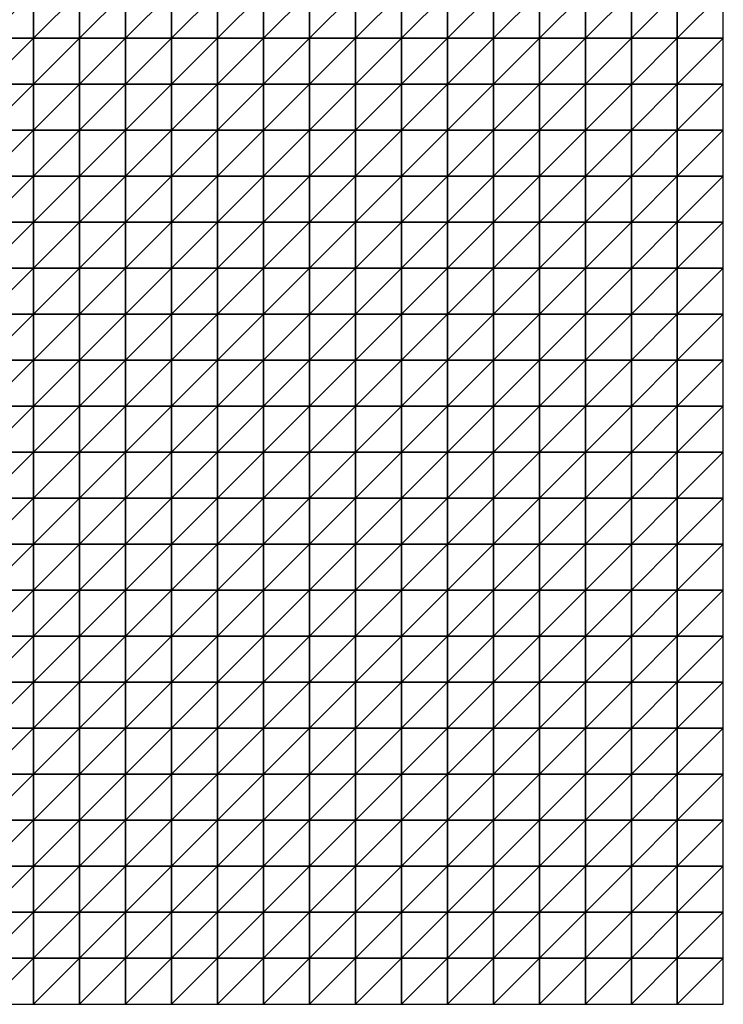
# Model space of a CAD drawing. Units: metres. Extents: x -5 to 5, y -5 to 5.
# Drawn here: x 2.45 to 5, y -5 to -1.43 of the extents above; entities that cross this region are included whole.
import ezdxf

# ---------------------------------------------------------------- set-up
doc = ezdxf.new("R2010")
doc.units = ezdxf.units.M
doc.layers.add('72_OFML_INSERT', color=7, linetype='Continuous')
doc.layers.add('72_OFML_ROOM4_D3_R4_GROUND', color=7, linetype='Continuous')

# ---------------------------------------------------------------- blocks, each defined once
blk = doc.blocks.new('72OFML_ROOM431332511445000')
mesh = blk.add_polyface()
corners = [(7, -6.3333), (7, -6.1667), (6.8333, -6.3333), (7, -6.5), (6.8333, -6.5), (7, -6.6667), (6.8333, -6.6667), (7, -6.8333), (6.8333, -6.8333), (6.8333, -7), (7, -7), (6.8333, -7.1667), (7, -7.1667), (6.8333, -7.3333), (7, -7.3333), (6.8333, -7.5), (7, -7.5), (7.1667, -6.3333), (7.1667, -6.5), (7.1667, -6.6667), (7.1667, -6.8333), (7.1667, -7), (7.1667, -7.1667), (7.1667, -7.3333), (7.1667, -7.5), (7.3333, -6.3333), (7.3333, -6.1667), (7.3333, -6.5), (7.3333, -6.6667), (7.3333, -6.8333), (7.3333, -7), (7.3333, -7.1667), (7.3333, -7.3333), (7.3333, -7.5), (7.5, -6.3333), (7.5, -6.1667), (7.5, -6.5), (7.5, -6.6667), (7.5, -6.8333), (7.5, -7), (7.5, -7.1667), (7.5, -7.3333), (7.5, -7.5)]
mesh.append_faces([[corners[k] for k in face] for face in [(9, 7, 8), (11, 10, 9), (13, 12, 11), (15, 14, 13), (3, 17, 0), (5, 18, 3), (7, 19, 5), (10, 20, 7), (12, 21, 10), (14, 22, 12), (16, 23, 14), (18, 25, 17), (19, 27, 18), (20, 28, 19), (21, 29, 20), (22, 30, 21), (23, 31, 22), (24, 32, 23), (27, 34, 25), (28, 36, 27), (29, 37, 28), (30, 38, 29), (31, 39, 30), (32, 40, 31), (33, 41, 32)]], dxfattribs={"vtx0": -1})
mesh.append_faces([[corners[k] for k in face] for face in [(0, 1, 2), (3, 0, 4), (5, 3, 6), (7, 5, 8), (10, 7, 9), (12, 10, 11), (14, 12, 13), (16, 14, 15), (18, 17, 3), (19, 18, 5), (20, 19, 7), (21, 20, 10), (22, 21, 12), (23, 22, 14), (24, 23, 16), (25, 26, 17), (27, 25, 18), (28, 27, 19), (29, 28, 20), (30, 29, 21), (31, 30, 22), (32, 31, 23), (33, 32, 24), (34, 35, 25), (36, 34, 27), (37, 36, 28), (38, 37, 29), (39, 38, 30), (40, 39, 31), (41, 40, 32), (42, 41, 33)]], dxfattribs={"vtx1": -1})
mesh = blk.add_polyface()
corners = [(7.6667, -6.3333), (7.6667, -6.1667), (7.5, -6.3333), (7.5, -6.5), (7.6667, -6.5), (7.5, -6.6667), (7.6667, -6.6667), (7.5, -6.8333), (7.6667, -6.8333), (7.5, -7), (7.8333, -6.3333), (7.8333, -6.1667), (7.8333, -6.5), (7.8333, -6.6667), (7.8333, -6.8333), (7.6667, -7), (8, -6.3333), (8, -6.1667), (8, -6.5), (8, -6.6667), (8, -6.8333), (7.8333, -7), (8.1667, -6.3333), (8.1667, -6.1667), (8.1667, -6.5), (8.1667, -6.6667), (8.1667, -6.8333), (8.3333, -6.3333), (8.3333, -6.1667), (8.3333, -6.5), (8.3333, -6.6667), (8.3333, -6.8333), (8.5, -6.3333), (8.5, -6.1667), (8.5, -6.5), (8.5, -6.6667), (8.5, -6.8333), (8.6667, -6.3333), (8.6667, -6.1667), (8.6667, -6.5), (8.6667, -6.6667), (8.6667, -6.8333), (8.8333, -6.3333), (8.8333, -6.5), (8.8333, -6.6667), (8.6667, -7), (8.8333, -6.8333)]
mesh.append_faces([[corners[k] for k in face] for face in [(3, 0, 2), (5, 4, 3), (7, 6, 5), (9, 8, 7), (4, 10, 0), (6, 12, 4), (8, 13, 6), (15, 14, 8), (12, 16, 10), (13, 18, 12), (14, 19, 13), (21, 20, 14), (18, 22, 16), (19, 24, 18), (20, 25, 19), (24, 27, 22), (25, 29, 24), (26, 30, 25), (29, 32, 27), (30, 34, 29), (31, 35, 30), (34, 37, 32), (35, 39, 34), (36, 40, 35), (39, 42, 37), (40, 43, 39), (41, 44, 40), (45, 46, 41)]], dxfattribs={"vtx0": -1})
mesh.append_faces([[corners[k] for k in face] for face in [(0, 1, 2), (4, 0, 3), (6, 4, 5), (8, 6, 7), (10, 11, 0), (12, 10, 4), (13, 12, 6), (14, 13, 8), (16, 17, 10), (18, 16, 12), (19, 18, 13), (20, 19, 14), (22, 23, 16), (24, 22, 18), (25, 24, 19), (26, 25, 20), (27, 28, 22), (29, 27, 24), (30, 29, 25), (31, 30, 26), (32, 33, 27), (34, 32, 29), (35, 34, 30), (36, 35, 31), (37, 38, 32), (39, 37, 34), (40, 39, 35), (41, 40, 36)]], dxfattribs={"vtx1": -1})
mesh = blk.add_polyface()
corners = [(8.8333, -6.3333), (8.8333, -6.1667), (8.6667, -6.3333), (8.8333, -6.5), (8.6667, -6.5), (8.8333, -6.6667), (8.6667, -6.6667), (8.8333, -6.8333), (8.6667, -6.8333), (9, -6.3333), (9, -6.1667), (9, -6.5), (9, -6.6667), (9, -6.8333), (9.1667, -6.3333), (9.1667, -6.1667), (9.1667, -6.5), (9.1667, -6.6667), (9.1667, -6.8333), (9.3333, -6.3333), (9.3333, -6.1667), (9.3333, -6.5), (9.3333, -6.6667), (9.3333, -6.8333), (9.5, -6.3333), (9.5, -6.1667), (9.5, -6.5), (9.5, -6.6667), (9.5, -6.8333), (9.3333, -7), (9.6667, -6.3333), (9.6667, -6.1667), (9.6667, -6.5), (9.6667, -6.6667), (9.6667, -6.8333), (9.5, -7), (9.8333, -6.3333), (9.8333, -6.1667), (9.8333, -6.5), (9.8333, -6.6667), (9.8333, -6.8333), (9.6667, -7), (10, -6.3333), (10, -6.1667), (10, -6.5), (10, -6.6667), (10, -6.8333), (9.8333, -7)]
mesh.append_faces([[corners[k] for k in face] for face in [(3, 9, 0), (5, 11, 3), (7, 12, 5), (11, 14, 9), (12, 16, 11), (13, 17, 12), (16, 19, 14), (17, 21, 16), (18, 22, 17), (21, 24, 19), (22, 26, 21), (23, 27, 22), (29, 28, 23), (26, 30, 24), (27, 32, 26), (28, 33, 27), (35, 34, 28), (32, 36, 30), (33, 38, 32), (34, 39, 33), (41, 40, 34), (38, 42, 36), (39, 44, 38), (40, 45, 39), (47, 46, 40)]], dxfattribs={"vtx0": -1})
mesh.append_faces([[corners[k] for k in face] for face in [(0, 1, 2), (3, 0, 4), (5, 3, 6), (7, 5, 8), (9, 10, 0), (11, 9, 3), (12, 11, 5), (13, 12, 7), (14, 15, 9), (16, 14, 11), (17, 16, 12), (18, 17, 13), (19, 20, 14), (21, 19, 16), (22, 21, 17), (23, 22, 18), (24, 25, 19), (26, 24, 21), (27, 26, 22), (28, 27, 23), (30, 31, 24), (32, 30, 26), (33, 32, 27), (34, 33, 28), (36, 37, 30), (38, 36, 32), (39, 38, 33), (40, 39, 34), (42, 43, 36), (44, 42, 38), (45, 44, 39), (46, 45, 40)]], dxfattribs={"vtx1": -1})
mesh = blk.add_polyface()
corners = [(7.6667, -7), (7.6667, -6.8333), (7.5, -7), (7.5, -7.1667), (7.6667, -7.1667), (7.5, -7.3333), (7.6667, -7.3333), (7.5, -7.5), (7.6667, -7.5), (7.8333, -7), (7.8333, -6.8333), (7.8333, -7.1667), (7.8333, -7.3333), (7.8333, -7.5), (8, -7), (8, -6.8333), (8, -7.1667), (8, -7.3333), (8, -7.5), (8.1667, -6.8333), (8.1667, -7), (8.1667, -7.1667), (8.1667, -7.3333), (8.1667, -7.5), (8.3333, -6.8333), (8.3333, -7), (8.3333, -7.1667), (8.3333, -7.3333), (8.3333, -7.5), (8.5, -6.8333), (8.5, -7), (8.5, -7.1667), (8.5, -7.3333), (8.5, -7.5), (8.6667, -6.8333), (8.6667, -7), (8.6667, -7.1667), (8.6667, -7.3333), (8.6667, -7.5), (8.8333, -7), (8.8333, -7.1667), (8.8333, -7.3333)]
mesh.append_faces([[corners[k] for k in face] for face in [(3, 0, 2), (5, 4, 3), (7, 6, 5), (4, 9, 0), (6, 11, 4), (8, 12, 6), (11, 14, 9), (12, 16, 11), (13, 17, 12), (14, 19, 15), (16, 20, 14), (17, 21, 16), (18, 22, 17), (20, 24, 19), (21, 25, 20), (22, 26, 21), (23, 27, 22), (25, 29, 24), (26, 30, 25), (27, 31, 26), (28, 32, 27), (30, 34, 29), (31, 35, 30), (32, 36, 31), (33, 37, 32), (36, 39, 35), (37, 40, 36), (38, 41, 37)]], dxfattribs={"vtx0": -1})
mesh.append_faces([[corners[k] for k in face] for face in [(0, 1, 2), (4, 0, 3), (6, 4, 5), (8, 6, 7), (9, 10, 0), (11, 9, 4), (12, 11, 6), (13, 12, 8), (14, 15, 9), (16, 14, 11), (17, 16, 12), (18, 17, 13), (20, 19, 14), (21, 20, 16), (22, 21, 17), (23, 22, 18), (25, 24, 20), (26, 25, 21), (27, 26, 22), (28, 27, 23), (30, 29, 25), (31, 30, 26), (32, 31, 27), (33, 32, 28), (35, 34, 30), (36, 35, 31), (37, 36, 32), (38, 37, 33)]], dxfattribs={"vtx1": -1})
mesh = blk.add_polyface()
corners = [(8.8333, -7), (8.8333, -6.8333), (8.6667, -7), (8.8333, -7.1667), (8.6667, -7.1667), (8.8333, -7.3333), (8.6667, -7.3333), (8.8333, -7.5), (8.6667, -7.5), (9, -6.8333), (9, -7), (9, -7.1667), (9, -7.3333), (9, -7.5), (9.1667, -6.8333), (9.1667, -7), (9.1667, -7.1667), (9.1667, -7.3333), (9.1667, -7.5), (9.3333, -6.8333), (9.3333, -7), (9.3333, -7.1667), (9.3333, -7.3333), (9.3333, -7.5), (9.5, -7), (9.5, -6.8333), (9.5, -7.1667), (9.5, -7.3333), (9.5, -7.5), (9.6667, -7), (9.6667, -6.8333), (9.6667, -7.1667), (9.6667, -7.3333), (9.6667, -7.5), (9.8333, -7), (9.8333, -6.8333), (9.8333, -7.1667), (9.8333, -7.3333), (9.8333, -7.5), (10, -7), (10, -6.8333), (10, -7.1667), (10, -7.3333), (10, -7.5)]
mesh.append_faces([[corners[k] for k in face] for face in [(0, 9, 1), (3, 10, 0), (5, 11, 3), (7, 12, 5), (10, 14, 9), (11, 15, 10), (12, 16, 11), (13, 17, 12), (15, 19, 14), (16, 20, 15), (17, 21, 16), (18, 22, 17), (21, 24, 20), (22, 26, 21), (23, 27, 22), (26, 29, 24), (27, 31, 26), (28, 32, 27), (31, 34, 29), (32, 36, 31), (33, 37, 32), (36, 39, 34), (37, 41, 36), (38, 42, 37)]], dxfattribs={"vtx0": -1})
mesh.append_faces([[corners[k] for k in face] for face in [(0, 1, 2), (3, 0, 4), (5, 3, 6), (7, 5, 8), (10, 9, 0), (11, 10, 3), (12, 11, 5), (13, 12, 7), (15, 14, 10), (16, 15, 11), (17, 16, 12), (18, 17, 13), (20, 19, 15), (21, 20, 16), (22, 21, 17), (23, 22, 18), (24, 25, 20), (26, 24, 21), (27, 26, 22), (28, 27, 23), (29, 30, 24), (31, 29, 26), (32, 31, 27), (33, 32, 28), (34, 35, 29), (36, 34, 31), (37, 36, 32), (38, 37, 33), (39, 40, 34), (41, 39, 36), (42, 41, 37), (43, 42, 38)]], dxfattribs={"vtx1": -1})
mesh = blk.add_polyface()
corners = [(6.3333, -7.6667), (6.3333, -7.5), (6.1667, -7.6667), (6.3333, -7.8333), (6.1667, -7.8333), (6.3333, -8), (6.1667, -8), (6.5, -7.5), (6.5, -7.6667), (6.5, -7.8333), (6.5, -8), (6.3333, -8.1667), (6.6667, -7.5), (6.6667, -7.6667), (6.6667, -7.8333), (6.6667, -8), (6.5, -8.1667), (6.6667, -8.1667), (6.8333, -7.5), (6.8333, -7.6667), (6.8333, -7.8333), (6.8333, -8), (6.8333, -8.1667), (7, -7.5), (7, -7.6667), (7, -7.8333), (7, -8), (7.1667, -7.5), (7.1667, -7.6667), (7.1667, -7.8333), (7.1667, -8), (7, -8.1667), (7.1667, -8.1667), (7.3333, -7.5), (7.3333, -7.6667), (7.3333, -7.8333), (7.3333, -8), (7.3333, -8.1667), (7.5, -7.5), (7.5, -7.6667), (7.5, -7.8333), (7.5, -8), (7.5, -8.1667)]
mesh.append_faces([[corners[k] for k in face] for face in [(0, 7, 1), (3, 8, 0), (5, 9, 3), (11, 10, 5), (8, 12, 7), (9, 13, 8), (10, 14, 9), (16, 15, 10), (13, 18, 12), (14, 19, 13), (15, 20, 14), (17, 21, 15), (19, 23, 18), (20, 24, 19), (21, 25, 20), (22, 26, 21), (24, 27, 23), (25, 28, 24), (26, 29, 25), (31, 30, 26), (28, 33, 27), (29, 34, 28), (30, 35, 29), (32, 36, 30), (34, 38, 33), (35, 39, 34), (36, 40, 35), (37, 41, 36)]], dxfattribs={"vtx0": -1})
mesh.append_faces([[corners[k] for k in face] for face in [(0, 1, 2), (3, 0, 4), (5, 3, 6), (8, 7, 0), (9, 8, 3), (10, 9, 5), (13, 12, 8), (14, 13, 9), (15, 14, 10), (17, 15, 16), (19, 18, 13), (20, 19, 14), (21, 20, 15), (22, 21, 17), (24, 23, 19), (25, 24, 20), (26, 25, 21), (28, 27, 24), (29, 28, 25), (30, 29, 26), (32, 30, 31), (34, 33, 28), (35, 34, 29), (36, 35, 30), (37, 36, 32), (39, 38, 34), (40, 39, 35), (41, 40, 36), (42, 41, 37)]], dxfattribs={"vtx1": -1})
mesh = blk.add_polyface()
corners = [(7.5, -7.6667), (7.6667, -7.5), (7.5, -7.5), (7.6667, -7.6667), (7.5, -7.8333), (7.6667, -7.8333), (7.5, -8), (7.6667, -8), (7.5, -8.1667), (7.8333, -7.5), (7.8333, -7.6667), (7.8333, -7.8333), (7.8333, -8), (7.6667, -8.1667), (7.8333, -8.1667), (8, -7.5), (8, -7.6667), (8, -7.8333), (8, -8), (8, -8.1667), (8.1667, -7.5), (8.1667, -7.6667), (8.1667, -7.8333), (8.1667, -8), (8.3333, -7.5), (8.3333, -7.6667), (8.3333, -7.8333), (8.3333, -8), (8.1667, -8.1667), (8.3333, -8.1667), (8.5, -7.5), (8.5, -7.6667), (8.5, -7.8333), (8.5, -8), (8.6667, -7.5), (8.6667, -7.6667), (8.6667, -7.8333), (8.6667, -8), (8.5, -8.1667), (8.8333, -7.5), (8.8333, -7.6667), (8.8333, -7.8333), (8.6667, -8.1667), (8.8333, -8)]
mesh.append_faces([[corners[k] for k in face] for face in [(0, 1, 2), (4, 3, 0), (6, 5, 4), (8, 7, 6), (3, 9, 1), (5, 10, 3), (7, 11, 5), (13, 12, 7), (10, 15, 9), (11, 16, 10), (12, 17, 11), (14, 18, 12), (16, 20, 15), (17, 21, 16), (18, 22, 17), (19, 23, 18), (21, 24, 20), (22, 25, 21), (23, 26, 22), (28, 27, 23), (25, 30, 24), (26, 31, 25), (27, 32, 26), (29, 33, 27), (31, 34, 30), (32, 35, 31), (33, 36, 32), (38, 37, 33), (35, 39, 34), (36, 40, 35), (37, 41, 36), (42, 43, 37)]], dxfattribs={"vtx0": -1})
mesh.append_faces([[corners[k] for k in face] for face in [(3, 1, 0), (5, 3, 4), (7, 5, 6), (10, 9, 3), (11, 10, 5), (12, 11, 7), (14, 12, 13), (16, 15, 10), (17, 16, 11), (18, 17, 12), (19, 18, 14), (21, 20, 16), (22, 21, 17), (23, 22, 18), (25, 24, 21), (26, 25, 22), (27, 26, 23), (29, 27, 28), (31, 30, 25), (32, 31, 26), (33, 32, 27), (35, 34, 31), (36, 35, 32), (37, 36, 33)]], dxfattribs={"vtx1": -1})
mesh = blk.add_polyface()
corners = [(8.8333, -7.6667), (8.8333, -7.5), (8.6667, -7.6667), (8.8333, -7.8333), (8.6667, -7.8333), (8.8333, -8), (8.6667, -8), (8.8333, -8.1667), (8.6667, -8.1667), (8.8333, -8.3333), (8.6667, -8.3333), (8.8333, -8.5), (8.6667, -8.5), (8.8333, -8.6667), (8.6667, -8.6667), (8.6667, -8.8333), (9, -7.5), (9, -7.6667), (9, -7.8333), (9, -8), (9, -8.1667), (9, -8.3333), (9, -8.5), (9, -8.6667), (8.8333, -8.8333), (9.1667, -7.5), (9.1667, -7.6667), (9.1667, -7.8333), (9.1667, -8), (9.1667, -8.1667), (9.1667, -8.3333), (9.1667, -8.5), (9.1667, -8.6667), (9, -8.8333), (9.3333, -7.5), (9.3333, -7.6667), (9.3333, -7.8333), (9.3333, -8), (9.3333, -8.1667), (9.3333, -8.3333), (9.3333, -8.5), (9.3333, -8.6667), (9.1667, -8.8333), (9.5, -7.5), (9.5, -7.6667), (9.5, -7.8333)]
mesh.append_faces([[corners[k] for k in face] for face in [(15, 13, 14), (0, 16, 1), (3, 17, 0), (5, 18, 3), (7, 19, 5), (9, 20, 7), (11, 21, 9), (13, 22, 11), (24, 23, 13), (17, 25, 16), (18, 26, 17), (19, 27, 18), (20, 28, 19), (21, 29, 20), (22, 30, 21), (23, 31, 22), (33, 32, 23), (26, 34, 25), (27, 35, 26), (28, 36, 27), (29, 37, 28), (30, 38, 29), (31, 39, 30), (32, 40, 31), (42, 41, 32), (35, 43, 34), (36, 44, 35), (37, 45, 36)]], dxfattribs={"vtx0": -1})
mesh.append_faces([[corners[k] for k in face] for face in [(0, 1, 2), (3, 0, 4), (5, 3, 6), (7, 5, 8), (9, 7, 10), (11, 9, 12), (13, 11, 14), (17, 16, 0), (18, 17, 3), (19, 18, 5), (20, 19, 7), (21, 20, 9), (22, 21, 11), (23, 22, 13), (26, 25, 17), (27, 26, 18), (28, 27, 19), (29, 28, 20), (30, 29, 21), (31, 30, 22), (32, 31, 23), (35, 34, 26), (36, 35, 27), (37, 36, 28), (38, 37, 29), (39, 38, 30), (40, 39, 31), (41, 40, 32)]], dxfattribs={"vtx1": -1})
mesh = blk.add_polyface()
corners = [(9.5, -7.6667), (9.5, -7.5), (9.3333, -7.6667), (9.5, -7.8333), (9.3333, -7.8333), (9.5, -8), (9.3333, -8), (9.3333, -8.1667), (9.5, -8.1667), (9.3333, -8.3333), (9.5, -8.3333), (9.3333, -8.5), (9.5, -8.5), (9.3333, -8.6667), (9.5, -8.6667), (9.3333, -8.8333), (9.6667, -7.5), (9.6667, -7.6667), (9.6667, -7.8333), (9.6667, -8), (9.6667, -8.1667), (9.6667, -8.3333), (9.6667, -8.5), (9.6667, -8.6667), (9.5, -8.8333), (9.8333, -7.5), (9.8333, -7.6667), (9.8333, -7.8333), (9.8333, -8), (9.8333, -8.1667), (9.8333, -8.3333), (9.8333, -8.5), (9.8333, -8.6667), (9.6667, -8.8333), (10, -7.5), (10, -7.6667), (10, -7.8333), (10, -8), (10, -8.1667), (10, -8.3333), (10, -8.5), (10, -8.6667), (9.8333, -8.8333)]
mesh.append_faces([[corners[k] for k in face] for face in [(7, 5, 6), (9, 8, 7), (11, 10, 9), (13, 12, 11), (15, 14, 13), (0, 16, 1), (3, 17, 0), (5, 18, 3), (8, 19, 5), (10, 20, 8), (12, 21, 10), (14, 22, 12), (24, 23, 14), (17, 25, 16), (18, 26, 17), (19, 27, 18), (20, 28, 19), (21, 29, 20), (22, 30, 21), (23, 31, 22), (33, 32, 23), (26, 34, 25), (27, 35, 26), (28, 36, 27), (29, 37, 28), (30, 38, 29), (31, 39, 30), (32, 40, 31), (42, 41, 32)]], dxfattribs={"vtx0": -1})
mesh.append_faces([[corners[k] for k in face] for face in [(0, 1, 2), (3, 0, 4), (5, 3, 6), (8, 5, 7), (10, 8, 9), (12, 10, 11), (14, 12, 13), (17, 16, 0), (18, 17, 3), (19, 18, 5), (20, 19, 8), (21, 20, 10), (22, 21, 12), (23, 22, 14), (26, 25, 17), (27, 26, 18), (28, 27, 19), (29, 28, 20), (30, 29, 21), (31, 30, 22), (32, 31, 23), (35, 34, 26), (36, 35, 27), (37, 36, 28), (38, 37, 29), (39, 38, 30), (40, 39, 31), (41, 40, 32)]], dxfattribs={"vtx1": -1})
mesh = blk.add_polyface()
corners = [(6.3333, -8.1667), (6.3333, -8), (6.1667, -8.1667), (6.3333, -8.3333), (6.1667, -8.3333), (6.3333, -8.5), (6.1667, -8.5), (6.3333, -8.6667), (6.1667, -8.6667), (6.5, -8.1667), (6.5, -8), (6.5, -8.3333), (6.5, -8.5), (6.5, -8.6667), (6.3333, -8.8333), (6.6667, -8.1667), (6.6667, -8.3333), (6.6667, -8.5), (6.6667, -8.6667), (6.5, -8.8333), (6.8333, -8.1667), (6.8333, -8.3333), (6.8333, -8.5), (6.8333, -8.6667), (6.6667, -8.8333), (7, -8.1667), (7, -8), (7, -8.3333), (7, -8.5), (7, -8.6667), (6.8333, -8.8333), (7.1667, -8.1667), (7.1667, -8.3333), (7.1667, -8.5), (7.1667, -8.6667), (7, -8.8333), (7.1667, -8.8333), (7.3333, -8.1667), (7.3333, -8.3333), (7.3333, -8.5), (7.3333, -8.6667), (7.5, -8.1667), (7.5, -8.3333), (7.5, -8.5), (7.5, -8.6667), (7.3333, -8.8333)]
mesh.append_faces([[corners[k] for k in face] for face in [(3, 9, 0), (5, 11, 3), (7, 12, 5), (14, 13, 7), (11, 15, 9), (12, 16, 11), (13, 17, 12), (19, 18, 13), (16, 20, 15), (17, 21, 16), (18, 22, 17), (24, 23, 18), (21, 25, 20), (22, 27, 21), (23, 28, 22), (30, 29, 23), (27, 31, 25), (28, 32, 27), (29, 33, 28), (35, 34, 29), (32, 37, 31), (33, 38, 32), (34, 39, 33), (36, 40, 34), (38, 41, 37), (39, 42, 38), (40, 43, 39), (45, 44, 40)]], dxfattribs={"vtx0": -1})
mesh.append_faces([[corners[k] for k in face] for face in [(0, 1, 2), (3, 0, 4), (5, 3, 6), (7, 5, 8), (9, 10, 0), (11, 9, 3), (12, 11, 5), (13, 12, 7), (16, 15, 11), (17, 16, 12), (18, 17, 13), (21, 20, 16), (22, 21, 17), (23, 22, 18), (25, 26, 20), (27, 25, 21), (28, 27, 22), (29, 28, 23), (32, 31, 27), (33, 32, 28), (34, 33, 29), (36, 34, 35), (38, 37, 32), (39, 38, 33), (40, 39, 34), (42, 41, 38), (43, 42, 39), (44, 43, 40)]], dxfattribs={"vtx1": -1})
mesh = blk.add_polyface()
corners = [(7.6667, -8.1667), (7.6667, -8), (7.5, -8.1667), (7.5, -8.3333), (7.6667, -8.3333), (7.5, -8.5), (7.6667, -8.5), (7.5, -8.6667), (7.6667, -8.6667), (7.5, -8.8333), (7.8333, -8.1667), (7.8333, -8.3333), (7.8333, -8.5), (7.8333, -8.6667), (7.6667, -8.8333), (8, -8.1667), (8, -8.3333), (8, -8.5), (8, -8.6667), (7.8333, -8.8333), (8.1667, -8.1667), (8.1667, -8), (8.1667, -8.3333), (8.1667, -8.5), (8.1667, -8.6667), (8, -8.8333), (8.3333, -8.1667), (8.3333, -8.3333), (8.3333, -8.5), (8.3333, -8.6667), (8.1667, -8.8333), (8.5, -8.1667), (8.5, -8), (8.5, -8.3333), (8.5, -8.5), (8.5, -8.6667), (8.3333, -8.8333), (8.6667, -8.1667), (8.6667, -8), (8.6667, -8.3333), (8.6667, -8.5), (8.6667, -8.6667), (8.5, -8.8333), (8.8333, -8.1667), (8.8333, -8.3333), (8.8333, -8.5)]
mesh.append_faces([[corners[k] for k in face] for face in [(3, 0, 2), (5, 4, 3), (7, 6, 5), (9, 8, 7), (4, 10, 0), (6, 11, 4), (8, 12, 6), (14, 13, 8), (11, 15, 10), (12, 16, 11), (13, 17, 12), (19, 18, 13), (16, 20, 15), (17, 22, 16), (18, 23, 17), (25, 24, 18), (22, 26, 20), (23, 27, 22), (24, 28, 23), (30, 29, 24), (27, 31, 26), (28, 33, 27), (29, 34, 28), (36, 35, 29), (33, 37, 31), (34, 39, 33), (35, 40, 34), (42, 41, 35), (39, 43, 37), (40, 44, 39), (41, 45, 40)]], dxfattribs={"vtx0": -1})
mesh.append_faces([[corners[k] for k in face] for face in [(0, 1, 2), (4, 0, 3), (6, 4, 5), (8, 6, 7), (11, 10, 4), (12, 11, 6), (13, 12, 8), (16, 15, 11), (17, 16, 12), (18, 17, 13), (20, 21, 15), (22, 20, 16), (23, 22, 17), (24, 23, 18), (27, 26, 22), (28, 27, 23), (29, 28, 24), (31, 32, 26), (33, 31, 27), (34, 33, 28), (35, 34, 29), (37, 38, 31), (39, 37, 33), (40, 39, 34), (41, 40, 35)]], dxfattribs={"vtx1": -1})
mesh = blk.add_polyface()
corners = [(7, -8.8333), (7, -8.6667), (6.8333, -8.8333), (7, -9), (6.8333, -9), (7, -9.1667), (6.8333, -9.1667), (6.8333, -9.3333), (7, -9.3333), (6.8333, -9.5), (7, -9.5), (7, -9.6667), (6.8333, -9.6667), (6.8333, -9.8333), (7, -9.8333), (6.8333, -10), (7, -10), (7.1667, -8.8333), (7.1667, -9), (7.1667, -9.1667), (7.1667, -9.3333), (7.1667, -9.5), (7.1667, -9.6667), (7.1667, -9.8333), (7.1667, -10), (7.3333, -8.8333), (7.3333, -8.6667), (7.3333, -9), (7.3333, -9.1667), (7.3333, -9.3333), (7.3333, -9.5), (7.3333, -9.6667), (7.3333, -9.8333), (7.3333, -10), (7.5, -8.8333), (7.5, -8.6667), (7.5, -9), (7.5, -9.1667), (7.5, -9.3333), (7.5, -9.5), (7.5, -9.6667), (7.5, -9.8333), (7.5, -10)]
mesh.append_faces([[corners[k] for k in face] for face in [(7, 5, 6), (9, 8, 7), (13, 11, 12), (15, 14, 13), (3, 17, 0), (5, 18, 3), (8, 19, 5), (10, 20, 8), (11, 21, 10), (14, 22, 11), (16, 23, 14), (18, 25, 17), (19, 27, 18), (20, 28, 19), (21, 29, 20), (22, 30, 21), (23, 31, 22), (24, 32, 23), (27, 34, 25), (28, 36, 27), (29, 37, 28), (30, 38, 29), (31, 39, 30), (32, 40, 31), (33, 41, 32)]], dxfattribs={"vtx0": -1})
mesh.append_faces([[corners[k] for k in face] for face in [(0, 1, 2), (3, 0, 4), (5, 3, 6), (8, 5, 7), (10, 8, 9), (11, 10, 12), (14, 11, 13), (16, 14, 15), (18, 17, 3), (19, 18, 5), (20, 19, 8), (21, 20, 10), (22, 21, 11), (23, 22, 14), (24, 23, 16), (25, 26, 17), (27, 25, 18), (28, 27, 19), (29, 28, 20), (30, 29, 21), (31, 30, 22), (32, 31, 23), (33, 32, 24), (34, 35, 25), (36, 34, 27), (37, 36, 28), (38, 37, 29), (39, 38, 30), (40, 39, 31), (41, 40, 32), (42, 41, 33)]], dxfattribs={"vtx1": -1})
mesh = blk.add_polyface()
corners = [(7.6667, -8.8333), (7.6667, -8.6667), (7.5, -8.8333), (7.5, -9), (7.6667, -9), (7.5, -9.1667), (7.6667, -9.1667), (7.5, -9.3333), (7.6667, -9.3333), (7.5, -9.5), (7.6667, -9.5), (7.5, -9.6667), (7.6667, -9.6667), (7.5, -9.8333), (7.6667, -9.8333), (7.5, -10), (7.6667, -10), (7.8333, -8.8333), (7.8333, -8.6667), (7.8333, -9), (7.8333, -9.1667), (7.8333, -9.3333), (7.8333, -9.5), (7.8333, -9.6667), (7.8333, -9.8333), (7.8333, -10), (8, -8.8333), (8, -8.6667), (8, -9), (8, -9.1667), (8, -9.3333), (8, -9.5), (8, -9.6667), (8, -9.8333), (8, -10), (8.1667, -8.8333), (8.1667, -8.6667), (8.1667, -9), (8.1667, -9.1667), (8.1667, -9.3333), (8.1667, -9.5), (8.1667, -9.6667), (8.1667, -9.8333)]
mesh.append_faces([[corners[k] for k in face] for face in [(3, 0, 2), (5, 4, 3), (7, 6, 5), (9, 8, 7), (11, 10, 9), (13, 12, 11), (15, 14, 13), (4, 17, 0), (6, 19, 4), (8, 20, 6), (10, 21, 8), (12, 22, 10), (14, 23, 12), (16, 24, 14), (19, 26, 17), (20, 28, 19), (21, 29, 20), (22, 30, 21), (23, 31, 22), (24, 32, 23), (25, 33, 24), (28, 35, 26), (29, 37, 28), (30, 38, 29), (31, 39, 30), (32, 40, 31), (33, 41, 32), (34, 42, 33)]], dxfattribs={"vtx0": -1})
mesh.append_faces([[corners[k] for k in face] for face in [(0, 1, 2), (4, 0, 3), (6, 4, 5), (8, 6, 7), (10, 8, 9), (12, 10, 11), (14, 12, 13), (16, 14, 15), (17, 18, 0), (19, 17, 4), (20, 19, 6), (21, 20, 8), (22, 21, 10), (23, 22, 12), (24, 23, 14), (25, 24, 16), (26, 27, 17), (28, 26, 19), (29, 28, 20), (30, 29, 21), (31, 30, 22), (32, 31, 23), (33, 32, 24), (34, 33, 25), (35, 36, 26), (37, 35, 28), (39, 38, 30), (40, 39, 31)]], dxfattribs={"vtx1": -1})
mesh = blk.add_polyface()
corners = [(8.1667, -9.1667), (8.1667, -9), (8, -9.1667), (8.1667, -9.6667), (8.1667, -9.5), (8, -9.6667), (8.1667, -9.8333), (8, -9.8333), (8.1667, -10), (8, -10), (8.3333, -8.8333), (8.3333, -8.6667), (8.1667, -8.8333), (8.3333, -9), (8.3333, -9.1667), (8.1667, -9.3333), (8.3333, -9.3333), (8.3333, -9.5), (8.3333, -9.6667), (8.3333, -9.8333), (8.3333, -10), (8.5, -8.8333), (8.5, -8.6667), (8.5, -9), (8.5, -9.1667), (8.5, -9.3333), (8.5, -9.5), (8.5, -9.6667), (8.5, -9.8333), (8.5, -10), (8.6667, -8.8333), (8.6667, -8.6667), (8.6667, -9), (8.6667, -9.1667), (8.6667, -9.3333), (8.6667, -9.5), (8.6667, -9.6667), (8.6667, -9.8333), (8.6667, -10), (8.8333, -8.8333), (8.8333, -9), (8.8333, -9.1667), (8.8333, -9.3333), (8.8333, -9.5), (8.8333, -9.6667), (8.8333, -9.8333)]
mesh.append_faces([[corners[k] for k in face] for face in [(1, 10, 12), (0, 13, 1), (15, 14, 0), (4, 16, 15), (3, 17, 4), (6, 18, 3), (8, 19, 6), (13, 21, 10), (14, 23, 13), (16, 24, 14), (17, 25, 16), (18, 26, 17), (19, 27, 18), (20, 28, 19), (23, 30, 21), (24, 32, 23), (25, 33, 24), (26, 34, 25), (27, 35, 26), (28, 36, 27), (29, 37, 28), (32, 39, 30), (33, 40, 32), (34, 41, 33), (35, 42, 34), (36, 43, 35), (37, 44, 36), (38, 45, 37)]], dxfattribs={"vtx0": -1})
mesh.append_faces([[corners[k] for k in face] for face in [(0, 1, 2), (3, 4, 5), (6, 3, 7), (8, 6, 9), (10, 11, 12), (13, 10, 1), (14, 13, 0), (16, 14, 15), (17, 16, 4), (18, 17, 3), (19, 18, 6), (20, 19, 8), (21, 22, 10), (23, 21, 13), (24, 23, 14), (25, 24, 16), (26, 25, 17), (27, 26, 18), (28, 27, 19), (29, 28, 20), (30, 31, 21), (32, 30, 23), (33, 32, 24), (34, 33, 25), (35, 34, 26), (36, 35, 27), (37, 36, 28), (38, 37, 29)]], dxfattribs={"vtx1": -1})
mesh = blk.add_polyface()
corners = [(8.8333, -8.8333), (8.8333, -8.6667), (8.6667, -8.8333), (8.8333, -9), (8.6667, -9), (8.8333, -9.1667), (8.6667, -9.1667), (8.8333, -9.3333), (8.6667, -9.3333), (9, -8.8333), (9, -8.6667), (9, -9), (9, -9.1667), (9, -9.3333), (8.8333, -9.5), (9.1667, -8.8333), (9.1667, -8.6667), (9.1667, -9), (9.1667, -9.1667), (9.1667, -9.3333), (9.3333, -8.8333), (9.3333, -8.6667), (9.3333, -9), (9.3333, -9.1667), (9.3333, -9.3333), (9.1667, -9.5), (9.5, -8.8333), (9.5, -8.6667), (9.5, -9), (9.5, -9.1667), (9.5, -9.3333), (9.3333, -9.5), (9.6667, -8.8333), (9.6667, -8.6667), (9.6667, -9), (9.6667, -9.1667), (9.6667, -9.3333), (9.5, -9.5), (9.8333, -8.8333), (9.8333, -8.6667), (9.8333, -9), (9.8333, -9.1667), (9.8333, -9.3333), (10, -8.8333), (10, -8.6667), (10, -9), (10, -9.1667), (10, -9.3333)]
mesh.append_faces([[corners[k] for k in face] for face in [(3, 9, 0), (5, 11, 3), (7, 12, 5), (14, 13, 7), (11, 15, 9), (12, 17, 11), (13, 18, 12), (17, 20, 15), (18, 22, 17), (19, 23, 18), (25, 24, 19), (22, 26, 20), (23, 28, 22), (24, 29, 23), (31, 30, 24), (28, 32, 26), (29, 34, 28), (30, 35, 29), (37, 36, 30), (34, 38, 32), (35, 40, 34), (36, 41, 35), (40, 43, 38), (41, 45, 40), (42, 46, 41)]], dxfattribs={"vtx0": -1})
mesh.append_faces([[corners[k] for k in face] for face in [(0, 1, 2), (3, 0, 4), (5, 3, 6), (7, 5, 8), (9, 10, 0), (11, 9, 3), (12, 11, 5), (13, 12, 7), (15, 16, 9), (17, 15, 11), (18, 17, 12), (19, 18, 13), (20, 21, 15), (22, 20, 17), (23, 22, 18), (24, 23, 19), (26, 27, 20), (28, 26, 22), (29, 28, 23), (30, 29, 24), (32, 33, 26), (34, 32, 28), (35, 34, 29), (36, 35, 30), (38, 39, 32), (40, 38, 34), (41, 40, 35), (42, 41, 36), (43, 44, 38), (45, 43, 40), (46, 45, 41), (47, 46, 42)]], dxfattribs={"vtx1": -1})
mesh = blk.add_polyface()
corners = [(8.8333, -9.5), (8.8333, -9.3333), (8.6667, -9.5), (8.8333, -9.6667), (8.6667, -9.6667), (8.8333, -9.8333), (8.6667, -9.8333), (8.8333, -10), (8.6667, -10), (9, -9.5), (9, -9.3333), (9, -9.6667), (9, -9.8333), (9, -10), (9.1667, -9.3333), (9.1667, -9.5), (9.1667, -9.6667), (9.1667, -9.8333), (9.1667, -10), (9.3333, -9.5), (9.3333, -9.3333), (9.3333, -9.6667), (9.3333, -9.8333), (9.3333, -10), (9.5, -9.5), (9.5, -9.3333), (9.5, -9.6667), (9.5, -9.8333), (9.5, -10), (9.6667, -9.5), (9.6667, -9.3333), (9.6667, -9.6667), (9.6667, -9.8333), (9.6667, -10), (9.8333, -9.3333), (9.8333, -9.5), (9.8333, -9.6667), (9.8333, -9.8333), (9.8333, -10), (10, -9.3333), (10, -9.5), (10, -9.6667), (10, -9.8333), (10, -10)]
mesh.append_faces([[corners[k] for k in face] for face in [(3, 9, 0), (5, 11, 3), (7, 12, 5), (9, 14, 10), (11, 15, 9), (12, 16, 11), (13, 17, 12), (16, 19, 15), (17, 21, 16), (18, 22, 17), (21, 24, 19), (22, 26, 21), (23, 27, 22), (26, 29, 24), (27, 31, 26), (28, 32, 27), (29, 34, 30), (31, 35, 29), (32, 36, 31), (33, 37, 32), (35, 39, 34), (36, 40, 35), (37, 41, 36), (38, 42, 37)]], dxfattribs={"vtx0": -1})
mesh.append_faces([[corners[k] for k in face] for face in [(0, 1, 2), (3, 0, 4), (5, 3, 6), (7, 5, 8), (9, 10, 0), (11, 9, 3), (12, 11, 5), (13, 12, 7), (15, 14, 9), (16, 15, 11), (17, 16, 12), (18, 17, 13), (19, 20, 15), (21, 19, 16), (22, 21, 17), (23, 22, 18), (24, 25, 19), (26, 24, 21), (27, 26, 22), (28, 27, 23), (29, 30, 24), (31, 29, 26), (32, 31, 27), (33, 32, 28), (35, 34, 29), (36, 35, 31), (37, 36, 32), (38, 37, 33), (40, 39, 35), (41, 40, 36), (42, 41, 37), (43, 42, 38)]], dxfattribs={"vtx1": -1})
blk = doc.blocks.new('EDWG7F7C09A2BAA144508A75BC808CD0773C')
at = {"layer": '72_OFML_ROOM4_D3_R4_GROUND', "color": 0}
blk.add_blockref('72OFML_ROOM431332511445000', (-5, 5), dxfattribs=at)

msp = doc.modelspace()

# ---------------------------------------------------------------- block references
at = {"layer": '72_OFML_INSERT'}
msp.add_blockref('EDWG7F7C09A2BAA144508A75BC808CD0773C', (0, 0), dxfattribs=at)

doc.saveas('drawing.dxf')
